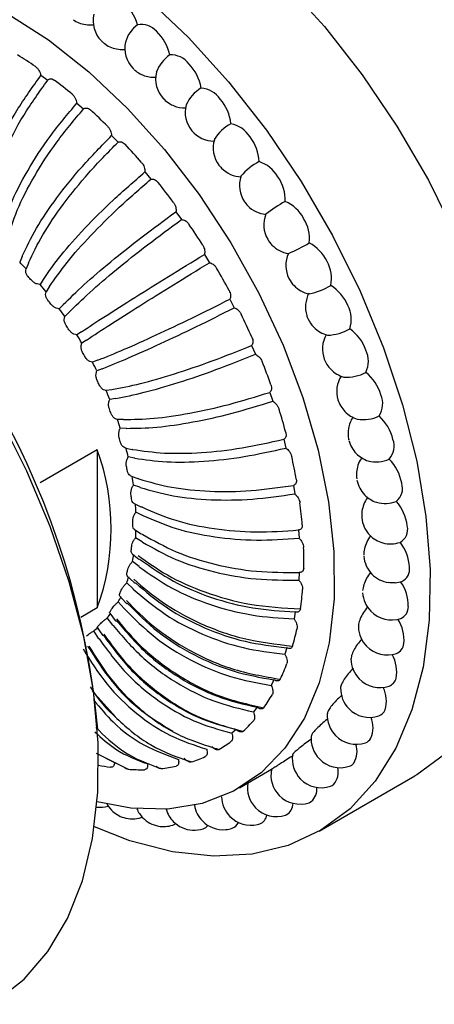
# Model space of a CAD drawing. Units: millimetres. Extents: x 33 to 1410, y 113 to 1483.
# Drawn here: x 1048 to 1070, y 1146 to 1197 of the extents above; entities that cross this region are included whole.
import ezdxf

# ---------------------------------------------------------------- set-up
doc = ezdxf.new("R2010")
doc.units = ezdxf.units.MM

msp = doc.modelspace()

# ---------------------------------------------------------------- linework, layer by layer
at = {"color": 7, "linetype": 'Continuous', "lineweight": 25}
for p, q in [((1049.243, 1194.089), (1049.594, 1193.838)), ((1055.575, 1192.878), (1055.603, 1192.855)), ((1051.097, 1192.649), (1051.44, 1192.351)), ((1052.896, 1190.975), (1053.225, 1190.636)), ((1054.612, 1189.093), (1054.922, 1188.719)), ((1056.217, 1187.034), (1056.504, 1186.63)), ((1048.267, 1184.725), (1048.142, 1184.428)), ((1048.271, 1184.735), (1048.267, 1184.725)), ((1057.687, 1184.83), (1057.947, 1184.402)), ((1048.596, 1184.387), (1048.472, 1184.089)), ((1048.601, 1184.397), (1048.596, 1184.387)), ((1049.362, 1183.534), (1049.199, 1183.28)), ((1049.368, 1183.543), (1049.362, 1183.534)), ((1049.673, 1183.16), (1049.51, 1182.906)), ((1049.679, 1183.169), (1049.673, 1183.16)), ((1050.389, 1182.229), (1050.189, 1182.023)), ((1050.396, 1182.236), (1050.389, 1182.229)), ((1058.999, 1182.515), (1059.226, 1182.071)), ((1050.676, 1181.825), (1050.476, 1181.619)), ((1050.683, 1181.832), (1050.676, 1181.825)), ((1051.329, 1180.83), (1051.096, 1180.675)), ((1051.338, 1180.836), (1051.329, 1180.83)), ((1051.588, 1180.403), (1051.355, 1180.247)), ((1051.597, 1180.408), (1051.588, 1180.403)), ((1060.131, 1180.126), (1060.322, 1179.672)), ((1052.17, 1179.36), (1051.907, 1179.258)), ((1052.179, 1179.364), (1052.17, 1179.36)), ((1052.397, 1178.916), (1052.134, 1178.814)), ((1052.406, 1178.92), (1052.397, 1178.916)), ((1052.897, 1177.842), (1052.608, 1177.794)), ((1052.907, 1177.843), (1052.897, 1177.842)), ((1061.066, 1177.701), (1061.218, 1177.245)), ((1053.088, 1177.388), (1052.799, 1177.34)), ((1053.098, 1177.39), (1053.088, 1177.388)), ((1053.499, 1176.299), (1053.189, 1176.307)), ((1053.51, 1176.299), (1053.499, 1176.299)), ((1053.651, 1175.842), (1053.341, 1175.851)), ((1053.662, 1175.842), (1053.651, 1175.842)), ((1061.788, 1175.278), (1061.9, 1174.826)), ((1065.153, 1175.244), (1065.148, 1175.276)), ((1052.155, 1174.728), (1049.197, 1173.021)), ((1052.155, 1174.728), (1052.155, 1166.563)), ((1053.625, 1174.822), (1053.951, 1174.758)), ((1053.951, 1174.758), (1053.963, 1174.756)), ((1053.978, 1174.754), (1053.963, 1174.756)), ((1054.077, 1174.304), (1053.752, 1174.368)), ((1054.089, 1174.302), (1054.077, 1174.304)), ((1053.907, 1173.367), (1054.244, 1173.248)), ((1054.246, 1173.248), (1054.258, 1173.244)), ((1054.36, 1172.797), (1054.023, 1172.915)), ((1054.372, 1172.793), (1054.36, 1172.797)), ((1062.288, 1172.895), (1062.356, 1172.455)), ((1054.06, 1171.957), (1054.403, 1171.786)), ((1054.495, 1171.346), (1054.152, 1171.516)), ((1054.507, 1171.34), (1054.495, 1171.346)), ((1054.079, 1170.614), (1054.423, 1170.392)), ((1062.556, 1170.59), (1062.58, 1170.169)), ((1054.479, 1169.972), (1054.136, 1170.192)), ((1054.491, 1169.964), (1054.479, 1169.972)), ((1053.961, 1169.356), (1054.3, 1169.088)), ((1054.313, 1168.698), (1053.976, 1168.965)), ((1054.325, 1168.688), (1054.313, 1168.698)), ((1053.705, 1168.204), (1054.034, 1167.893)), ((1062.588, 1168.399), (1062.568, 1168.003)), ((1054, 1167.544), (1053.674, 1167.853)), ((1054.012, 1167.533), (1054, 1167.544)), ((1054.034, 1167.893), (1054.046, 1167.881)), ((1053.314, 1167.175), (1053.628, 1166.826)), ((1052.155, 1166.563), (1051.3, 1166.069)), ((1053.545, 1166.528), (1053.234, 1166.874)), ((1053.556, 1166.515), (1053.545, 1166.528)), ((1053.628, 1166.826), (1053.639, 1166.814)), ((1052.955, 1165.666), (1052.664, 1166.044)), ((1052.793, 1166.287), (1053.085, 1165.906)), ((1053.085, 1165.906), (1053.096, 1165.892)), ((1062.385, 1166.357), (1062.321, 1165.993)), ((1052.147, 1165.554), (1052.415, 1165.147)), ((1052.965, 1165.652), (1052.955, 1165.666)), ((1065.658, 1165.718), (1065.657, 1165.566)), ((1052.238, 1164.971), (1051.973, 1165.375)), ((1052.248, 1164.957), (1052.238, 1164.971)), ((1052.415, 1165.147), (1052.425, 1165.133)), ((1051.626, 1164.562), (1051.634, 1164.547)), ((1061.949, 1164.495), (1061.841, 1164.168)), ((1065.294, 1164.103), (1065.272, 1163.922)), ((1061.286, 1162.844), (1061.138, 1162.56)), ((1051.892, 1162.283), (1053.086, 1160.936)), ((1060.409, 1161.429), (1060.221, 1161.192)), ((1059.329, 1160.273), (1059.106, 1160.086)), ((1052.089, 1159.054), (1053.747, 1158.222)), ((1052.09, 1159.051), (1053.05, 1158.568)), ((1059.497, 1157.257), (1061.164, 1158.22)), ((1063.618, 1155.018), (1068.568, 1157.875)), ((1054.425, 1155.734), (1054.472, 1155.752)), ((1061.877, 1155.85), (1061.917, 1155.865))]:
    msp.add_line(p, q, dxfattribs=at)
at = {"color": 7, "linetype": 'Continuous', "lineweight": 25, "flags": 128}
for points in [[(1030.252, 1192.913), (1030.501, 1194.593), (1031.077, 1196.81), (1031.905, 1198.788), (1032.975, 1200.498), (1034.271, 1201.918), (1035.777, 1203.029), (1037.471, 1203.816), (1039.332, 1204.267), (1041.333, 1204.378), (1043.448, 1204.146), (1045.648, 1203.575), (1047.903, 1202.672), (1050.184, 1201.45), (1052.458, 1199.925), (1054.696, 1198.117), (1056.867, 1196.052)], [(1031.49, 1192.528), (1031.622, 1192.954), (1032.388, 1194.781), (1033.394, 1196.341), (1034.624, 1197.609), (1036.059, 1198.565), (1037.677, 1199.194), (1039.451, 1199.486), (1041.355, 1199.436), (1043.357, 1199.045), (1045.426, 1198.32), (1047.53, 1197.272), (1049.636, 1195.917), (1051.709, 1194.277), (1053.719, 1192.377)], [(1061.817, 1198.91), (1063.891, 1196.614), (1065.841, 1194.12), (1067.64, 1191.461), (1069.265, 1188.673), (1070.692, 1185.793), (1071.903, 1182.86), (1072.881, 1179.915), (1073.613, 1176.997), (1074.089, 1174.145), (1074.303, 1171.398), (1074.252, 1168.793), (1073.937, 1166.366), (1073.361, 1164.148), (1072.532, 1162.171), (1071.463, 1160.461), (1070.167, 1159.041), (1068.661, 1157.93), (1068.568, 1157.875)], [(1056.867, 1196.052), (1058.941, 1193.757), (1060.891, 1191.263), (1062.691, 1188.604), (1064.315, 1185.815), (1065.742, 1182.935), (1066.953, 1180.003), (1067.931, 1177.058), (1068.663, 1174.139), (1069.14, 1171.287), (1069.354, 1168.54), (1069.302, 1165.936), (1068.987, 1163.508), (1068.411, 1161.291), (1067.583, 1159.314), (1066.513, 1157.604), (1065.217, 1156.183), (1063.711, 1155.072), (1062.017, 1154.286), (1060.156, 1153.834), (1058.155, 1153.723), (1056.04, 1153.955), (1053.84, 1154.526), (1052.001, 1155.239)], [(1046.626, 1146.075), (1046.929, 1146.257), (1048.367, 1147.38), (1049.599, 1148.802), (1050.608, 1150.503), (1051.381, 1152.46), (1051.907, 1154.648), (1052.179, 1157.035), (1052.193, 1159.59), (1051.95, 1162.279), (1051.452, 1165.065), (1050.706, 1167.911), (1049.722, 1170.777), (1048.515, 1173.625), (1047.098, 1176.417), (1045.493, 1179.115), (1043.721, 1181.683), (1041.806, 1184.085), (1039.773, 1186.289), (1037.65, 1188.266), (1035.466, 1189.988), (1033.251, 1191.433), (1031.289, 1192.463)], [(1053.719, 1192.377), (1055.632, 1190.248), (1057.419, 1187.923), (1059.051, 1185.438), (1060.503, 1182.834), (1061.752, 1180.15), (1062.778, 1177.43), (1063.566, 1174.717), (1064.101, 1172.052), (1064.377, 1169.478), (1064.389, 1167.036), (1064.136, 1164.764), (1063.623, 1162.698), (1062.857, 1160.871), (1061.851, 1159.311), (1060.621, 1158.043), (1059.186, 1157.087), (1057.568, 1156.458), (1055.794, 1156.166), (1053.891, 1156.216), (1052.145, 1156.539)], [(1059.748, 1187.574), (1059.75, 1187.572), (1059.763, 1187.568)], [(1054.304, 1173.233), (1054.26, 1173.243), (1054.258, 1173.244)], [(1054.483, 1171.761), (1054.442, 1171.769), (1054.416, 1171.78)], [(1054.429, 1170.388), (1054.429, 1170.388), (1054.423, 1170.392)], [(1067.555, 1167.864), (1067.265, 1167.865), (1067.197, 1167.874)], [(1053.153, 1165.89), (1053.128, 1165.885), (1053.11, 1165.885), (1053.098, 1165.891), (1053.096, 1165.892)], [(1052.472, 1165.144), (1052.449, 1165.135), (1052.434, 1165.131), (1052.426, 1165.131), (1052.425, 1165.133)], [(1064.199, 1157.341), (1064.293, 1157.383), (1064.379, 1157.446)], [(1052.65, 1156.42), (1052.71, 1156.323), (1052.881, 1156.112)], [(1063.097, 1156.496), (1063.116, 1156.503), (1063.211, 1156.55)]]:
    msp.add_lwpolyline(points, dxfattribs=at)
at = {"color": 7, "linetype": 'Continuous', "lineweight": 25}
for centre, radius, start, end in [((1051.904, 1196.03), 2.424, 16.1171, 49.724), ((1053.437, 1196.92), 1.5, 167.4086, 224.2327), ((1055.223, 1195.35), 1.677, 126.1974, 164.0382), ((1054.434, 1195.713), 1.011, 40.11, 101.5086), ((1053.524, 1194.594), 2.442, 13.0015, 46.4339), ((1053.437, 1196.92), 1.5, 224.2327, 230.8489), ((1055.076, 1195.49), 1.5, 167.635, 224.2327), ((1036.576, 1176.324), 22.028, 55.7953, 58.6777), ((1056.918, 1193.633), 1.82, 123.8899, 160.3117), ((1055.963, 1193.974), 1.171, 37.4842, 92.899), ((1055.076, 1195.49), 1.5, 224.2327, 226.9786), ((1055.135, 1193.028), 2.416, 9.6708, 43.3519), ((1055.076, 1195.49), 1.5, 248.403, 273.5362), ((1056.666, 1193.907), 1.5, 166.9464, 223.3424), ((1034.299, 1173.144), 25.94, 50.3642, 52.9489), ((1058.602, 1191.688), 2.056, 121.8562, 154.9221), ((1057.405, 1192.089), 1.349, 35.0128, 85.2544), ((1056.666, 1193.907), 1.5, 248.2191, 271.6608), ((1058.193, 1192.187), 1.5, 165.6233, 219.8841), ((1056.725, 1191.342), 2.346, 6.0802, 40.4422), ((1031.859, 1170.324), 29.671, 45.4238, 47.7871), ((1060.174, 1189.579), 2.301, 119.0387, 149.0073), ((1058.751, 1190.083), 1.538, 32.593, 78.4919), ((1058.193, 1192.187), 1.5, 219.8841, 269.5952), ((1058.276, 1189.544), 2.237, 2.1756, 37.6752), ((1029.539, 1168.059), 32.913, 40.838, 43.0433), ((1059.643, 1190.345), 1.5, 163.7906, 216.8657), ((1010.789, 1156.604), 41.553, 5.0947, 53.41), ((1059.643, 1190.345), 1.5, 216.5541, 224.2327), ((1062.064, 1186.759), 3.263, 118.4072, 139.5992), ((1059.992, 1187.979), 1.73, 30.1636, 72.5026), ((1059.643, 1190.345), 1.5, 224.2327, 268.343), ((1061.002, 1188.398), 1.5, 161.503, 214.6791), ((1059.772, 1187.646), 2.095, 357.8917, 35.0257), ((1027.642, 1166.476), 35.385, 36.4917, 38.5931), ((1061.002, 1188.398), 1.5, 213.3074, 224.2327), ((1061.002, 1188.398), 1.5, 224.2327, 264.6299), ((1065.781, 1180.514), 8.069, 119.0348, 127.5896), ((1061.122, 1185.804), 1.915, 27.6877, 67.1734), ((1062.257, 1186.365), 1.5, 158.7745, 210.1023), ((1026.443, 1165.615), 36.861, 32.285, 34.3299), ((1061.192, 1185.66), 1.927, 353.1507, 32.4718), ((1062.257, 1186.365), 1.5, 210.1023, 224.2327), ((1062.257, 1186.365), 1.5, 224.2327, 261.415), ((1058.429, 1193.254), 9.115, 293.2942, 300.8662), ((1062.14, 1183.583), 2.084, 25.1393, 62.3993), ((1063.398, 1184.265), 1.5, 155.5905, 206.8985), ((1034.715, 1171.026), 18.971, 43.5195, 44.9459), ((1062.517, 1183.598), 1.742, 347.861, 29.9918), ((1026.152, 1165.431), 37.205, 28.1267, 30.159), ((1033.857, 1170.286), 19.904, 41.5719, 42.3094), ((1033.418, 1169.856), 20.718, 39.0425, 40.3875), ((1063.398, 1184.265), 1.5, 206.8985, 224.2327), ((1063.398, 1184.265), 1.5, 224.2327, 258.6572), ((1062.453, 1186.106), 3.374, 281.0996, 301.5889), ((1063.043, 1181.339), 2.229, 22.4968, 58.0879), ((1064.412, 1182.117), 1.5, 151.9119, 197.1046), ((1032.71, 1169.329), 21.399, 37.191, 37.8938), ((1063.727, 1181.475), 1.551, 341.9184, 27.5604), ((1032.463, 1169.117), 21.926, 34.7629, 36.058), ((1026.885, 1165.798), 36.386, 23.9288, 25.9915), ((1064.412, 1182.117), 1.5, 197.1046, 203.6558), ((1064.412, 1182.117), 1.5, 203.6558, 224.2327), ((1031.985, 1168.808), 22.292, 32.9655, 33.6494), ((1032, 1168.808), 22.483, 30.5851, 31.8587), ((1064.412, 1182.117), 1.5, 224.2327, 256.3406), ((1065.292, 1179.941), 1.5, 150.5443, 200.3326), ((1063.996, 1182.997), 2.339, 271.5334, 301.0287), ((1063.831, 1179.096), 2.34, 19.7382, 54.1605), ((1031.809, 1168.697), 22.5, 28.803, 29.4827), ((1064.801, 1179.308), 1.361, 335.2102, 25.1414), ((1032.129, 1168.875), 22.338, 26.4197, 27.6988), ((1028.645, 1166.532), 34.478, 19.6007, 21.7388), ((1065.292, 1179.941), 1.5, 200.3326, 224.2327), ((1065.292, 1179.941), 1.5, 224.2327, 254.4769), ((1065.054, 1180.567), 2.077, 265.4863, 298.2581), ((1064.504, 1176.874), 2.413, 16.8387, 50.5511), ((1032.252, 1168.918), 22.004, 24.6152, 25.3051), ((1066.028, 1177.758), 1.5, 148.4624, 196.8842), ((1032.887, 1169.223), 21.503, 22.1782, 23.4902), ((1066.028, 1177.758), 1.5, 196.8842, 224.2327), ((1065.722, 1177.117), 1.182, 327.6265, 22.676), ((1033.317, 1169.362), 20.851, 20.3122, 21.0273), ((1031.321, 1167.419), 31.659, 15.0436, 17.3068), ((1066.028, 1177.758), 1.5, 224.2327, 253.1175), ((1034.241, 1169.73), 20.057, 17.7673, 19.1416), ((1066.613, 1175.588), 1.5, 146.578, 170.2644), ((1065.911, 1178.127), 1.832, 259.9855, 296.2485), ((1065.062, 1174.692), 2.442, 13.769, 47.2048), ((1066.613, 1175.588), 1.5, 170.2644, 193.2613), ((1034.935, 1169.899), 19.145, 15.7968, 16.5537), ((1066.613, 1175.588), 1.5, 194.2853, 224.2327), ((1066.475, 1174.923), 1.02, 319.0818, 20.0647), ((1040.84, 1170.646), 12.029, 340.1594, 19.8406), ((1036.091, 1170.263), 18.131, 13.0829, 14.553), ((1034.7, 1168.246), 28.179, 10.1443, 12.5903), ((1066.613, 1175.588), 1.5, 224.2327, 252.3811), ((1066.562, 1175.795), 1.685, 256.1496, 293.9541), ((1065.503, 1172.567), 2.426, 10.4938, 44.0762), ((1036.978, 1170.399), 17.041, 10.9583, 11.7763), ((1038.284, 1170.702), 15.894, 8.0041, 9.6091), ((1067.043, 1173.452), 1.5, 190.9919, 224.2327), ((1067.048, 1172.749), 0.88, 309.5506, 17.1443), ((1039.274, 1170.752), 14.717, 5.6666, 6.5686), ((1067.043, 1173.452), 1.5, 224.2327, 252.5328), ((1067.022, 1173.642), 1.678, 255.1489, 290.4453), ((1065.826, 1170.514), 2.367, 6.9703, 41.128), ((1040.633, 1170.953), 13.531, 2.3868, 4.1736), ((1038.496, 1168.831), 24.337, 4.7691, 7.4661), ((1041.628, 1170.887), 12.359, 359.7659, 0.7793), ((1067.312, 1171.368), 1.5, 185.801, 224.2327), ((1042.942, 1170.964), 11.221, 356.059, 358.0833), ((1067.431, 1170.62), 0.766, 299.1132, 13.6697), ((1054.52, 1170.517), 0.157, 237.5608, 266.956), ((1067.312, 1171.368), 1.5, 224.2327, 254.275), ((1043.846, 1170.774), 10.136, 353.0724, 354.229), ((1042.388, 1169.053), 20.438, 358.7576, 1.7876), ((1067.31, 1171.439), 1.567, 255.0678, 288.3679), ((1066.025, 1168.546), 2.267, 3.1467, 38.3291), ((1045.029, 1170.733), 9.12, 348.8231, 351.1474), ((1054.387, 1169.177), 0.124, 232.8377, 271.101), ((1067.42, 1169.357), 1.5, 184.7661, 224.2327), ((1045.766, 1170.437), 8.186, 345.3818, 346.7155), ((1067.605, 1168.564), 0.692, 294.2215, 8.829), ((1046.753, 1170.307), 7.343, 340.4737, 343.1593), ((1067.42, 1169.357), 1.5, 224.2327, 261.477), ((1067.42, 1169.357), 1.5, 275.1769, 288.2188), ((1047.273, 1169.946), 6.599, 336.4989, 338.0386), ((1054.107, 1167.954), 0.0953, 229.8885, 277.2643), ((1046.056, 1168.867), 16.763, 351.9217, 355.3798), ((1066.098, 1166.675), 2.131, 358.9607, 35.6535), ((1048.029, 1169.777), 5.96, 330.8493, 333.9358), ((1067.364, 1167.438), 1.5, 183.6524, 224.2327), ((1048.313, 1169.407), 5.426, 326.3096, 328.0638), ((1053.684, 1166.864), 0.0672, 227.9755, 288.1927), ((1067.565, 1166.622), 0.665, 293.7665, 1.2468), ((1048.837, 1169.263), 5, 319.9311, 323.401), ((1067.364, 1167.438), 1.5, 224.2327, 288.2188), ((1066.038, 1164.912), 1.969, 354.3375, 33.0785), ((1049.226, 1168.895), 4.464, 307.9686, 311.7108), ((1048.902, 1168.95), 4.679, 314.8969, 316.8332), ((1049.231, 1168.309), 13.538, 344.0548, 348.0425), ((1067.145, 1165.628), 1.5, 182.3555, 224.2327), ((1067.145, 1165.628), 1.5, 224.2327, 288.2188), ((1067.388, 1164.772), 0.612, 291.6767, 354.9244), ((1066.765, 1163.945), 1.5, 180.8632, 224.2327), ((1065.851, 1163.269), 1.776, 349.1287, 29.7173), ((1051.722, 1167.497), 10.916, 334.9671, 339.5703), ((1066.765, 1163.945), 1.5, 224.2327, 288.2188), ((1067.038, 1163.055), 0.57, 290.106, 347.7358), ((1066.228, 1162.403), 1.5, 179.1945, 224.2327), ((1065.519, 1161.753), 1.574, 343.2669, 26.4344), ((1053.442, 1166.607), 8.977, 324.5645, 329.8089), ((1066.228, 1162.403), 1.5, 224.2327, 288.2188), ((1065.539, 1161.018), 1.5, 176.6698, 224.2327), ((1065.04, 1160.375), 1.368, 336.5999, 22.7724), ((1066.517, 1161.491), 0.543, 289.3425, 339.4358), ((1054.416, 1165.849), 7.742, 312.9709, 318.7592), ((1064.704, 1159.802), 1.5, 174.0412, 224.2327), ((1065.539, 1161.018), 1.5, 224.2327, 288.2188), ((1065.842, 1160.084), 0.519, 288.6017, 330.8673), ((1054.771, 1165.442), 7.201, 300.6288, 306.7037), ((1064.408, 1159.146), 1.17, 328.9853, 18.5419), ((1054.717, 1165.571), 7.34, 288.2463, 294.2439), ((1063.73, 1158.766), 1.5, 171.2852, 224.2327), ((1054.646, 1169.924), 11.739, 258.0658, 261.153), ((1054.512, 1166.368), 8.165, 276.5483, 282.135), ((1064.704, 1159.802), 1.5, 224.2327, 288.2188), ((1063.619, 1158.077), 0.987, 320.2945, 13.4631), ((1065.015, 1158.855), 0.504, 288.2698, 321.7155), ((1054.421, 1167.888), 9.689, 266.0124, 270.9966), ((1062.628, 1157.921), 1.5, 168.3748, 224.2327), ((1061.408, 1157.275), 1.5, 171.1657, 224.2327), ((1063.73, 1158.766), 1.5, 224.2327, 288.2188), ((1062.673, 1157.182), 0.829, 310.458, 7.1455), ((1060.08, 1156.832), 1.5, 181.065, 224.2327), ((1062.628, 1157.921), 1.5, 224.2327, 288.2188), ((1052.294, 1157.76), 1.5, 263.4137, 286.2098), ((1058.657, 1156.598), 1.5, 189.069, 224.2327), ((1061.408, 1157.275), 1.5, 224.2327, 288.2188), ((1061.572, 1156.475), 0.701, 299.5473, 359.1067), ((1053.956, 1157.158), 1.5, 224.2327, 253.1089), ((1053.956, 1157.158), 1.5, 253.1089, 288.2188), ((1055.581, 1156.762), 1.5, 202.5892, 224.2327), ((1057.153, 1156.575), 1.5, 195.9945, 224.2327), ((1060.08, 1156.832), 1.5, 224.2327, 283.8169), ((1060.339, 1155.957), 0.589, 290.9032, 350.1239), ((1055.581, 1156.762), 1.5, 224.2327, 259.6512), ((1055.581, 1156.762), 1.5, 259.6512, 288.2188), ((1055.895, 1155.809), 0.497, 288.1516, 307.7654), ((1057.153, 1156.575), 1.5, 224.2327, 266.9507), ((1058.657, 1156.598), 1.5, 224.2327, 275.0277), ((1057.463, 1155.63), 0.506, 288.308, 322.7703), ((1058.942, 1155.689), 0.547, 289.6354, 336.789), ((1060.08, 1156.832), 1.5, 283.8169, 288.2188), ((1057.153, 1156.575), 1.5, 266.9507, 288.2188), ((1058.657, 1156.598), 1.5, 275.0277, 288.2188)]:
    msp.add_arc(centre, radius, start, end, dxfattribs=at)
for points, knots in [([(1050.901, 1196.959), (1050.997, 1196.902), (1051.19, 1196.788), (1051.553, 1196.707), (1051.825, 1196.681), (1051.951, 1196.707), (1051.964, 1196.71)], [0, 0, 0, 0, 0.32075, 0.641712, 0.962333, 1, 1, 1, 1]), ([(1052.505, 1195.745), (1052.6, 1195.68), (1052.789, 1195.549), (1053.149, 1195.443), (1053.431, 1195.405), (1053.567, 1195.431), (1053.592, 1195.436)], [0, 0, 0, 0, 0.310087, 0.620379, 0.930341, 1, 1, 1, 1]), ([(1048.959, 1194.542), (1048.992, 1194.516), (1049.058, 1194.463), (1049.14, 1194.347), (1049.205, 1194.22), (1049.23, 1194.134), (1049.243, 1194.089)], [0, 0, 0, 0, 0.249104, 0.498823, 0.741312, 1, 1, 1, 1]), ([(1049.594, 1193.838), (1049.614, 1193.858), (1049.653, 1193.898), (1049.734, 1193.921), (1049.828, 1193.911), (1049.895, 1193.868), (1049.929, 1193.847)], [0, 0, 0, 0, 0.256495, 0.500173, 0.749602, 1, 1, 1, 1]), ([(1054.077, 1194.373), (1054.167, 1194.296), (1054.3, 1194.184), (1054.472, 1194.125), (1054.526, 1194.106)], [0, 0, 0, 0, 0.684643, 1, 1, 1, 1]), ([(1050.847, 1193.121), (1050.878, 1193.091), (1050.942, 1193.03), (1051.016, 1192.907), (1051.071, 1192.777), (1051.088, 1192.693), (1051.097, 1192.649)], [0, 0, 0, 0, 0.249104, 0.498823, 0.741312, 1, 1, 1, 1]), ([(1051.44, 1192.351), (1051.463, 1192.367), (1051.509, 1192.397), (1051.597, 1192.404), (1051.695, 1192.377), (1051.761, 1192.326), (1051.794, 1192.3)], [0, 0, 0, 0, 0.256495, 0.500173, 0.749602, 1, 1, 1, 1]), ([(1055.603, 1192.855), (1055.691, 1192.771), (1055.839, 1192.632), (1056.033, 1192.555), (1056.112, 1192.525)], [0, 0, 0, 0, 0.597428, 1, 1, 1, 1]), ([(1052.683, 1191.459), (1052.714, 1191.425), (1052.774, 1191.357), (1052.839, 1191.229), (1052.882, 1191.099), (1052.891, 1191.017), (1052.896, 1190.975)], [0, 0, 0, 0, 0.249104, 0.498823, 0.741312, 1, 1, 1, 1]), ([(1053.225, 1190.636), (1053.252, 1190.647), (1053.303, 1190.666), (1053.396, 1190.656), (1053.497, 1190.614), (1053.561, 1190.554), (1053.593, 1190.524)], [0, 0, 0, 0, 0.256495, 0.500173, 0.749602, 1, 1, 1, 1]), ([(1054.44, 1189.582), (1054.468, 1189.545), (1054.525, 1189.47), (1054.579, 1189.34), (1054.611, 1189.211), (1054.611, 1189.133), (1054.612, 1189.093)], [0, 0, 0, 0, 0.249104, 0.498823, 0.741312, 1, 1, 1, 1]), ([(1054.922, 1188.719), (1054.951, 1188.724), (1055.008, 1188.733), (1055.105, 1188.707), (1055.207, 1188.649), (1055.268, 1188.582), (1055.299, 1188.548)], [0, 0, 0, 0, 0.256495, 0.500173, 0.749602, 1, 1, 1, 1]), ([(1056.089, 1187.519), (1056.115, 1187.48), (1056.167, 1187.4), (1056.21, 1187.27), (1056.23, 1187.144), (1056.221, 1187.071), (1056.217, 1187.034)], [0, 0, 0, 0, 0.249104, 0.498823, 0.741312, 1, 1, 1, 1]), ([(1056.504, 1186.63), (1056.535, 1186.629), (1056.596, 1186.628), (1056.696, 1186.586), (1056.797, 1186.514), (1056.854, 1186.44), (1056.883, 1186.403)], [0, 0, 0, 0, 0.256495, 0.500173, 0.749602, 1, 1, 1, 1]), ([(1057.605, 1185.304), (1057.628, 1185.262), (1057.674, 1185.179), (1057.705, 1185.05), (1057.712, 1184.929), (1057.696, 1184.864), (1057.687, 1184.83)], [0, 0, 0, 0, 0.249104, 0.498823, 0.741312, 1, 1, 1, 1]), ([(1057.947, 1184.402), (1057.979, 1184.396), (1058.043, 1184.384), (1058.144, 1184.326), (1058.242, 1184.241), (1058.295, 1184.163), (1058.321, 1184.123)], [0, 0, 0, 0, 0.256495, 0.500173, 0.749602, 1, 1, 1, 1]), ([(1048.576, 1183.685), (1048.544, 1183.727), (1048.48, 1183.81), (1048.439, 1183.956), (1048.461, 1184.043), (1048.472, 1184.089)], [0, 0, 0, 0, 0.322345, 0.644704, 1, 1, 1, 1]), ([(1049.199, 1183.28), (1049.146, 1183.286), (1049.04, 1183.297), (1048.876, 1183.372), (1048.792, 1183.452), (1048.748, 1183.494)], [0, 0, 0, 0, 0.322019, 0.644038, 1, 1, 1, 1]), ([(1049.597, 1182.472), (1049.567, 1182.518), (1049.507, 1182.609), (1049.472, 1182.765), (1049.497, 1182.858), (1049.51, 1182.906)], [0, 0, 0, 0, 0.322345, 0.644704, 1, 1, 1, 1]), ([(1058.964, 1182.971), (1058.983, 1182.928), (1059.022, 1182.842), (1059.042, 1182.716), (1059.036, 1182.603), (1059.011, 1182.545), (1058.999, 1182.515)], [0, 0, 0, 0, 0.249104, 0.498823, 0.741312, 1, 1, 1, 1]), ([(1050.189, 1182.023), (1050.137, 1182.03), (1050.034, 1182.046), (1049.878, 1182.13), (1049.798, 1182.218), (1049.757, 1182.264)], [0, 0, 0, 0, 0.322019, 0.644038, 1, 1, 1, 1]), ([(1059.226, 1182.071), (1059.259, 1182.059), (1059.325, 1182.036), (1059.425, 1181.965), (1059.52, 1181.868), (1059.567, 1181.785), (1059.59, 1181.744)], [0, 0, 0, 0, 0.2564947, 0.5001734, 0.7496018, 1, 1, 1, 1]), ([(1050.541, 1181.16), (1050.514, 1181.209), (1050.46, 1181.306), (1050.433, 1181.472), (1050.461, 1181.568), (1050.476, 1181.619)], [0, 0, 0, 0, 0.3223453, 0.6447039, 1, 1, 1, 1]), ([(1051.096, 1180.675), (1051.046, 1180.684), (1050.947, 1180.703), (1050.799, 1180.795), (1050.726, 1180.889), (1050.687, 1180.938)], [0, 0, 0, 0, 0.322019, 0.644038, 1, 1, 1, 1]), ([(1051.395, 1179.77), (1051.371, 1179.821), (1051.324, 1179.923), (1051.306, 1180.096), (1051.338, 1180.195), (1051.355, 1180.247)], [0, 0, 0, 0, 0.322345, 0.644704, 1, 1, 1, 1]), ([(1060.143, 1180.556), (1060.159, 1180.513), (1060.191, 1180.426), (1060.198, 1180.306), (1060.18, 1180.201), (1060.147, 1180.152), (1060.131, 1180.126)], [0, 0, 0, 0, 0.249104, 0.498823, 0.741312, 1, 1, 1, 1]), ([(1060.322, 1179.672), (1060.356, 1179.655), (1060.423, 1179.622), (1060.521, 1179.538), (1060.61, 1179.43), (1060.651, 1179.345), (1060.671, 1179.302)], [0, 0, 0, 0, 0.256495, 0.500173, 0.749602, 1, 1, 1, 1]), ([(1051.907, 1179.258), (1051.859, 1179.268), (1051.764, 1179.289), (1051.625, 1179.387), (1051.56, 1179.486), (1051.525, 1179.537)], [0, 0, 0, 0, 0.322019, 0.644038, 1, 1, 1, 1]), ([(1052.145, 1178.324), (1052.125, 1178.376), (1052.085, 1178.482), (1052.078, 1178.659), (1052.114, 1178.76), (1052.134, 1178.814)], [0, 0, 0, 0, 0.322345, 0.644704, 1, 1, 1, 1]), ([(1052.608, 1177.794), (1052.563, 1177.805), (1052.472, 1177.828), (1052.345, 1177.929), (1052.287, 1178.031), (1052.257, 1178.084)], [0, 0, 0, 0, 0.322019, 0.644038, 1, 1, 1, 1]), ([(1061.125, 1178.098), (1061.137, 1178.055), (1061.162, 1177.969), (1061.156, 1177.856), (1061.125, 1177.762), (1061.086, 1177.722), (1061.066, 1177.701)], [0, 0, 0, 0, 0.249104, 0.498823, 0.741312, 1, 1, 1, 1]), ([(1052.779, 1176.844), (1052.763, 1176.897), (1052.731, 1177.004), (1052.736, 1177.183), (1052.777, 1177.286), (1052.799, 1177.34)], [0, 0, 0, 0, 0.322345, 0.644704, 1, 1, 1, 1]), ([(1061.218, 1177.245), (1061.252, 1177.223), (1061.319, 1177.18), (1061.413, 1177.083), (1061.496, 1176.968), (1061.529, 1176.881), (1061.546, 1176.838)], [0, 0, 0, 0, 0.256495, 0.500173, 0.749602, 1, 1, 1, 1]), ([(1053.189, 1176.307), (1053.146, 1176.318), (1053.061, 1176.341), (1052.945, 1176.444), (1052.896, 1176.547), (1052.871, 1176.6)], [0, 0, 0, 0, 0.322019, 0.6440377, 1, 1, 1, 1]), ([(1053.287, 1175.354), (1053.275, 1175.407), (1053.253, 1175.514), (1053.27, 1175.693), (1053.317, 1175.796), (1053.341, 1175.851)], [0, 0, 0, 0, 0.322345, 0.644704, 1, 1, 1, 1]), ([(1061.894, 1175.637), (1061.903, 1175.594), (1061.919, 1175.51), (1061.9, 1175.406), (1061.858, 1175.324), (1061.812, 1175.294), (1061.788, 1175.278)], [0, 0, 0, 0, 0.249104, 0.498823, 0.741312, 1, 1, 1, 1]), ([(1053.641, 1174.819), (1053.6, 1174.831), (1053.52, 1174.853), (1053.417, 1174.955), (1053.378, 1175.057), (1053.357, 1175.111)], [0, 0, 0, 0, 0.322019, 0.644038, 1, 1, 1, 1]), ([(1061.9, 1174.826), (1061.933, 1174.8), (1061.999, 1174.748), (1062.088, 1174.641), (1062.162, 1174.519), (1062.188, 1174.432), (1062.201, 1174.389)], [0, 0, 0, 0, 0.256495, 0.500173, 0.749602, 1, 1, 1, 1]), ([(1053.661, 1173.876), (1053.654, 1173.929), (1053.641, 1174.034), (1053.671, 1174.212), (1053.724, 1174.314), (1053.752, 1174.368)], [0, 0, 0, 0, 0.322345, 0.644704, 1, 1, 1, 1]), ([(1065.842, 1174.335), (1065.822, 1174.312), (1065.727, 1174.203), (1065.617, 1173.936), (1065.531, 1173.571), (1065.55, 1173.341), (1065.56, 1173.226)], [0, 0, 0, 0, 0.0822864, 0.3881098, 0.6941075, 1, 1, 1, 1]), ([(1053.909, 1173.373), (1053.888, 1173.38), (1053.83, 1173.398), (1053.754, 1173.487), (1053.724, 1173.586), (1053.709, 1173.638)], [0, 0, 0, 0, 0.214064, 0.587358, 1, 1, 1, 1]), ([(1062.438, 1173.209), (1062.442, 1173.169), (1062.451, 1173.087), (1062.42, 1172.994), (1062.366, 1172.926), (1062.314, 1172.906), (1062.288, 1172.895)], [0, 0, 0, 0, 0.249104, 0.498823, 0.741312, 1, 1, 1, 1]), ([(1053.895, 1172.436), (1053.893, 1172.487), (1053.89, 1172.589), (1053.933, 1172.762), (1053.992, 1172.863), (1054.023, 1172.915)], [0, 0, 0, 0, 0.322345, 0.644704, 1, 1, 1, 1]), ([(1054.062, 1171.963), (1054.051, 1171.967), (1054.007, 1171.981), (1053.949, 1172.061), (1053.93, 1172.156), (1053.92, 1172.206)], [0, 0, 0, 0, 0.136111, 0.5464298, 1, 1, 1, 1]), ([(1062.356, 1172.455), (1062.389, 1172.424), (1062.452, 1172.364), (1062.535, 1172.249), (1062.6, 1172.122), (1062.618, 1172.036), (1062.627, 1171.994)], [0, 0, 0, 0, 0.256495, 0.500173, 0.749602, 1, 1, 1, 1]), ([(1066.143, 1172.286), (1066.13, 1172.272), (1066.04, 1172.172), (1065.923, 1171.919), (1065.814, 1171.562), (1065.817, 1171.338), (1065.819, 1171.226)], [0, 0, 0, 0, 0.053404, 0.368853, 0.684481, 1, 1, 1, 1]), ([(1053.985, 1171.055), (1053.989, 1171.103), (1053.995, 1171.2), (1054.053, 1171.367), (1054.118, 1171.465), (1054.152, 1171.516)], [0, 0, 0, 0, 0.322345, 0.644704, 1, 1, 1, 1]), ([(1054.081, 1170.617), (1054.076, 1170.618), (1054.042, 1170.63), (1054.001, 1170.7), (1053.991, 1170.789), (1053.987, 1170.836)], [0, 0, 0, 0, 0.063523, 0.508319, 1, 1, 1, 1]), ([(1062.749, 1170.855), (1062.749, 1170.816), (1062.748, 1170.739), (1062.706, 1170.658), (1062.641, 1170.604), (1062.585, 1170.595), (1062.556, 1170.59)], [0, 0, 0, 0, 0.249104, 0.498823, 0.741312, 1, 1, 1, 1]), ([(1053.931, 1169.754), (1053.939, 1169.8), (1053.956, 1169.891), (1054.027, 1170.049), (1054.099, 1170.143), (1054.136, 1170.192)], [0, 0, 0, 0, 0.322345, 0.644704, 1, 1, 1, 1]), ([(1062.58, 1170.169), (1062.611, 1170.134), (1062.672, 1170.067), (1062.746, 1169.945), (1062.801, 1169.815), (1062.811, 1169.732), (1062.815, 1169.691)], [0, 0, 0, 0, 0.256495, 0.500173, 0.749602, 1, 1, 1, 1]), ([(1066.28, 1170.293), (1066.277, 1170.289), (1066.195, 1170.201), (1066.074, 1169.965), (1065.943, 1169.62), (1065.929, 1169.405), (1065.922, 1169.297)], [0, 0, 0, 0, 0.0136954, 0.3423765, 0.6712448, 1, 1, 1, 1]), ([(1053.961, 1169.356), (1053.943, 1169.377), (1053.904, 1169.421), (1053.907, 1169.506), (1053.909, 1169.551)], [0, 0, 0, 0, 0.474466, 1, 1, 1, 1]), ([(1053.733, 1168.556), (1053.746, 1168.597), (1053.772, 1168.681), (1053.858, 1168.828), (1053.935, 1168.918), (1053.976, 1168.965)], [0, 0, 0, 0, 0.322345, 0.644704, 1, 1, 1, 1]), ([(1054.269, 1169.266), (1054.756, 1168.919), (1055.785, 1168.187), (1057.749, 1167.319), (1060.095, 1166.654), (1061.776, 1166.56), (1062.653, 1166.511)], [0, 0, 0, 0, 0.21413, 0.452196, 0.714164, 1, 1, 1, 1]), ([(1062.821, 1168.61), (1062.816, 1168.574), (1062.808, 1168.503), (1062.754, 1168.435), (1062.68, 1168.397), (1062.62, 1168.398), (1062.588, 1168.399)], [0, 0, 0, 0, 0.249104, 0.498823, 0.741312, 1, 1, 1, 1]), ([(1053.707, 1168.206), (1053.695, 1168.221), (1053.666, 1168.257), (1053.679, 1168.33), (1053.687, 1168.371)], [0, 0, 0, 0, 0.445718, 1, 1, 1, 1]), ([(1054.036, 1168.04), (1054.509, 1167.636), (1055.508, 1166.782), (1057.426, 1165.731), (1059.726, 1164.881), (1061.383, 1164.69), (1062.248, 1164.59)], [0, 0, 0, 0, 0.21413, 0.452196, 0.714164, 1, 1, 1, 1]), ([(1062.568, 1168.003), (1062.597, 1167.965), (1062.654, 1167.892), (1062.719, 1167.765), (1062.763, 1167.634), (1062.764, 1167.556), (1062.765, 1167.516)], [0, 0, 0, 0, 0.256495, 0.500173, 0.749602, 1, 1, 1, 1]), ([(1066.279, 1168.401), (1066.207, 1168.301), (1066.063, 1168.102), (1065.915, 1167.761), (1065.884, 1167.557), (1065.868, 1167.455)], [0, 0, 0, 0, 0.331816, 0.665966, 1, 1, 1, 1]), ([(1053.393, 1167.478), (1053.411, 1167.515), (1053.447, 1167.589), (1053.546, 1167.725), (1053.63, 1167.809), (1053.674, 1167.853)], [0, 0, 0, 0, 0.322345, 0.644704, 1, 1, 1, 1]), ([(1053.318, 1167.178), (1053.309, 1167.189), (1053.29, 1167.216), (1053.312, 1167.278), (1053.325, 1167.314)], [0, 0, 0, 0, 0.422789, 1, 1, 1, 1]), ([(1053.658, 1166.944), (1054.109, 1166.488), (1055.064, 1165.527), (1056.914, 1164.314), (1059.146, 1163.3), (1060.767, 1163.023), (1061.612, 1162.878)], [0, 0, 0, 0, 0.21413, 0.452196, 0.714164, 1, 1, 1, 1]), ([(1052.918, 1166.537), (1052.941, 1166.569), (1052.986, 1166.633), (1053.098, 1166.755), (1053.187, 1166.833), (1053.234, 1166.874)], [0, 0, 0, 0, 0.322345, 0.644704, 1, 1, 1, 1]), ([(1062.653, 1166.511), (1062.644, 1166.478), (1062.627, 1166.413), (1062.563, 1166.36), (1062.482, 1166.338), (1062.418, 1166.35), (1062.385, 1166.357)], [0, 0, 0, 0, 0.249104, 0.498823, 0.741312, 1, 1, 1, 1]), ([(1066.126, 1166.612), (1066.051, 1166.519), (1065.899, 1166.328), (1065.73, 1166.006), (1065.682, 1165.814), (1065.658, 1165.718)], [0, 0, 0, 0, 0.326297, 0.663206, 1, 1, 1, 1]), ([(1052.315, 1165.748), (1052.342, 1165.775), (1052.395, 1165.829), (1052.519, 1165.935), (1052.614, 1166.007), (1052.664, 1166.044)], [0, 0, 0, 0, 0.322345, 0.644704, 1, 1, 1, 1]), ([(1052.797, 1166.29), (1052.792, 1166.298), (1052.78, 1166.316), (1052.81, 1166.367), (1052.828, 1166.397)], [0, 0, 0, 0, 0.406382, 1, 1, 1, 1]), ([(1053.139, 1165.993), (1053.563, 1165.494), (1054.458, 1164.441), (1056.22, 1163.089), (1058.362, 1161.936), (1059.935, 1161.585), (1060.756, 1161.402)], [0, 0, 0, 0, 0.21413, 0.452196, 0.714164, 1, 1, 1, 1]), ([(1062.321, 1165.993), (1062.347, 1165.952), (1062.399, 1165.873), (1062.454, 1165.744), (1062.486, 1165.614), (1062.479, 1165.541), (1062.475, 1165.504)], [0, 0, 0, 0, 0.256495, 0.500173, 0.749602, 1, 1, 1, 1]), ([(1052.152, 1165.558), (1052.15, 1165.561), (1052.145, 1165.571), (1052.182, 1165.611), (1052.205, 1165.635)], [0, 0, 0, 0, 0.39697, 1, 1, 1, 1]), ([(1051.594, 1165.124), (1051.624, 1165.145), (1051.685, 1165.187), (1051.82, 1165.278), (1051.92, 1165.342), (1051.973, 1165.375)], [0, 0, 0, 0, 0.322345, 0.644704, 1, 1, 1, 1]), ([(1052.489, 1165.203), (1052.879, 1164.669), (1053.702, 1163.541), (1055.354, 1162.076), (1057.386, 1160.809), (1058.902, 1160.399), (1059.693, 1160.185)], [0, 0, 0, 0, 0.21413, 0.452196, 0.714164, 1, 1, 1, 1]), ([(1065.818, 1164.94), (1065.74, 1164.852), (1065.58, 1164.672), (1065.391, 1164.369), (1065.326, 1164.192), (1065.294, 1164.103)], [0, 0, 0, 0, 0.321435, 0.660776, 1, 1, 1, 1]), ([(1051.672, 1164.573), (1052.066, 1163.951), (1052.854, 1162.706), (1054.372, 1161.2), (1055.513, 1160.519), (1056.059, 1160.192)], [0, 0, 0, 0, 0.342395, 0.68479, 1, 1, 1, 1]), ([(1051.718, 1164.586), (1052.068, 1164.025), (1052.806, 1162.841), (1054.332, 1161.291), (1056.236, 1159.939), (1057.684, 1159.483), (1058.439, 1159.245)], [0, 0, 0, 0, 0.21413, 0.452196, 0.714164, 1, 1, 1, 1]), ([(1062.248, 1164.59), (1062.235, 1164.562), (1062.21, 1164.504), (1062.137, 1164.466), (1062.049, 1164.46), (1061.983, 1164.484), (1061.949, 1164.495)], [0, 0, 0, 0, 0.249104, 0.498823, 0.741312, 1, 1, 1, 1]), ([(1061.841, 1164.168), (1061.865, 1164.126), (1061.911, 1164.043), (1061.955, 1163.913), (1061.975, 1163.787), (1061.959, 1163.72), (1061.951, 1163.687)], [0, 0, 0, 0, 0.256495, 0.500173, 0.749602, 1, 1, 1, 1]), ([(1065.386, 1163.427), (1065.383, 1163.424), (1065.288, 1163.345), (1065.116, 1163.149), (1064.899, 1162.868), (1064.819, 1162.705), (1064.778, 1162.623)], [0, 0, 0, 0, 0.012132, 0.341334, 0.670723, 1, 1, 1, 1]), ([(1061.612, 1162.878), (1061.596, 1162.854), (1061.563, 1162.805), (1061.482, 1162.783), (1061.388, 1162.794), (1061.321, 1162.827), (1061.286, 1162.844)], [0, 0, 0, 0, 0.249104, 0.498823, 0.741312, 1, 1, 1, 1]), ([(1051.794, 1162.479), (1051.798, 1162.474), (1052.158, 1161.842), (1053.187, 1160.764), (1054.922, 1159.333), (1056.297, 1158.851), (1057.015, 1158.599)], [0, 0, 0, 0, 0.002611, 0.304753, 0.63723, 1, 1, 1, 1]), ([(1061.138, 1162.56), (1061.158, 1162.516), (1061.198, 1162.431), (1061.23, 1162.302), (1061.237, 1162.181), (1061.213, 1162.122), (1061.201, 1162.092)], [0, 0, 0, 0, 0.256495, 0.500173, 0.749602, 1, 1, 1, 1]), ([(1064.778, 1162.623), (1064.747, 1162.546), (1064.714, 1162.466), (1064.729, 1162.426), (1064.729, 1162.424)], [0, 0, 0, 0, 0.970367, 1, 1, 1, 1]), ([(1064.799, 1162.047), (1064.791, 1162.041), (1064.687, 1161.961), (1064.498, 1161.773), (1064.261, 1161.514), (1064.165, 1161.367), (1064.117, 1161.294)], [0, 0, 0, 0, 0.029973, 0.353229, 0.67667, 1, 1, 1, 1]), ([(1051.963, 1161.804), (1052.289, 1161.41), (1053.064, 1160.472), (1054.569, 1159.387), (1055.758, 1158.947), (1056.352, 1158.727)], [0, 0, 0, 0, 0.265529, 0.632765, 1, 1, 1, 1]), ([(1060.756, 1161.402), (1060.736, 1161.382), (1060.697, 1161.343), (1060.608, 1161.337), (1060.51, 1161.364), (1060.443, 1161.407), (1060.409, 1161.429)], [0, 0, 0, 0, 0.249104, 0.498823, 0.741312, 1, 1, 1, 1]), ([(1060.221, 1161.192), (1060.238, 1161.147), (1060.27, 1161.061), (1060.29, 1160.935), (1060.284, 1160.822), (1060.253, 1160.771), (1060.237, 1160.746)], [0, 0, 0, 0, 0.256495, 0.500173, 0.749602, 1, 1, 1, 1]), ([(1064.062, 1160.818), (1064.051, 1160.81), (1063.942, 1160.732), (1063.738, 1160.556), (1063.482, 1160.32), (1063.371, 1160.191), (1063.316, 1160.127)], [0, 0, 0, 0, 0.0380511, 0.3586157, 0.679363, 1, 1, 1, 1]), ([(1064.117, 1161.294), (1064.08, 1161.227), (1064.034, 1161.146), (1064.047, 1161.11), (1064.049, 1161.104)], [0, 0, 0, 0, 0.830837, 1, 1, 1, 1]), ([(1052.072, 1160.389), (1052.525, 1159.949), (1053.542, 1158.962), (1054.765, 1158.508), (1055.443, 1158.257)], [0, 0, 0, 0, 0.44589, 1, 1, 1, 1]), ([(1052.025, 1160.154), (1052.378, 1159.834), (1053.213, 1159.078), (1054.192, 1158.708), (1054.757, 1158.495)], [0, 0, 0, 0, 0.423238, 1, 1, 1, 1]), ([(1059.106, 1160.086), (1059.118, 1160.042), (1059.143, 1159.956), (1059.151, 1159.835), (1059.132, 1159.731), (1059.094, 1159.689), (1059.074, 1159.669)], [0, 0, 0, 0, 0.256495, 0.500173, 0.749602, 1, 1, 1, 1]), ([(1059.693, 1160.185), (1059.67, 1160.17), (1059.624, 1160.14), (1059.53, 1160.151), (1059.43, 1160.194), (1059.364, 1160.246), (1059.329, 1160.273)], [0, 0, 0, 0, 0.249104, 0.498823, 0.741312, 1, 1, 1, 1]), ([(1063.316, 1160.127), (1063.272, 1160.071), (1063.213, 1159.992), (1063.22, 1159.964), (1063.222, 1159.956)], [0, 0, 0, 0, 0.721657, 1, 1, 1, 1]), ([(1058.439, 1159.245), (1058.413, 1159.236), (1058.361, 1159.217), (1058.264, 1159.244), (1058.162, 1159.302), (1058.099, 1159.362), (1058.066, 1159.393)], [0, 0, 0, 0, 0.249104, 0.498823, 0.741312, 1, 1, 1, 1]), ([(1063.224, 1159.78), (1063.198, 1159.763), (1063.073, 1159.68), (1062.843, 1159.51), (1062.569, 1159.297), (1062.444, 1159.188), (1062.382, 1159.134)], [0, 0, 0, 0, 0.0793, 0.386119, 0.693112, 1, 1, 1, 1]), ([(1057.015, 1158.599), (1056.987, 1158.595), (1056.93, 1158.587), (1056.83, 1158.63), (1056.729, 1158.702), (1056.668, 1158.77), (1056.637, 1158.805)], [0, 0, 0, 0, 0.249104, 0.498823, 0.741312, 1, 1, 1, 1]), ([(1057.809, 1159.26), (1057.818, 1159.217), (1057.835, 1159.132), (1057.829, 1159.019), (1057.799, 1158.925), (1057.754, 1158.894), (1057.731, 1158.878)], [0, 0, 0, 0, 0.256495, 0.500173, 0.749602, 1, 1, 1, 1]), ([(1062.269, 1158.923), (1062.225, 1158.896), (1062.08, 1158.808), (1061.822, 1158.643), (1061.531, 1158.456), (1061.393, 1158.367), (1061.324, 1158.323)], [0, 0, 0, 0, 0.124725, 0.416406, 0.708253, 1, 1, 1, 1]), ([(1062.382, 1159.134), (1062.333, 1159.088), (1062.256, 1159.016), (1062.258, 1158.998), (1062.259, 1158.992)], [0, 0, 0, 0, 0.633639, 1, 1, 1, 1]), ([(1053.05, 1158.568), (1053.046, 1158.531), (1053.038, 1158.459), (1052.996, 1158.377), (1052.931, 1158.324), (1052.871, 1158.324), (1052.841, 1158.325)], [0, 0, 0, 0, 0.256495, 0.500173, 0.749602, 1, 1, 1, 1]), ([(1053.747, 1158.222), (1053.715, 1158.23), (1053.652, 1158.244), (1053.581, 1158.288), (1053.549, 1158.321), (1053.548, 1158.322)], [0, 0, 0, 0, 0.492014, 0.985242, 1, 1, 1, 1]), ([(1054.757, 1158.495), (1054.757, 1158.456), (1054.758, 1158.378), (1054.727, 1158.284), (1054.674, 1158.216), (1054.618, 1158.206), (1054.589, 1158.2)], [0, 0, 0, 0, 0.256495, 0.500173, 0.749602, 1, 1, 1, 1]), ([(1055.443, 1158.257), (1055.412, 1158.258), (1055.352, 1158.261), (1055.263, 1158.309), (1055.213, 1158.355), (1055.194, 1158.373)], [0, 0, 0, 0, 0.38693, 0.774815, 1, 1, 1, 1]), ([(1056.352, 1158.727), (1056.356, 1158.685), (1056.365, 1158.604), (1056.347, 1158.499), (1056.305, 1158.417), (1056.254, 1158.396), (1056.228, 1158.386)], [0, 0, 0, 0, 0.256495, 0.500173, 0.749602, 1, 1, 1, 1]), ([(1061.324, 1158.323), (1061.271, 1158.289), (1061.17, 1158.224), (1061.166, 1158.221), (1061.164, 1158.22)], [0, 0, 0, 0, 0.530013, 1, 1, 1, 1])]:
    msp.add_open_spline(points, degree=3, knots=knots, dxfattribs=at)
for points in [[(1045.94, 1186.704), (1046.036, 1187.286), (1046.23, 1188.45), (1046.957, 1190.362), (1047.946, 1192.288), (1048.811, 1193.489), (1049.243, 1194.089)], [(1046.291, 1186.453), (1046.387, 1187.035), (1046.581, 1188.198), (1047.308, 1190.11), (1048.297, 1192.037), (1049.162, 1193.237), (1049.594, 1193.838)], [(1047.123, 1185.795), (1047.284, 1186.326), (1047.606, 1187.388), (1048.516, 1189.155), (1049.671, 1190.95), (1050.622, 1192.082), (1051.097, 1192.649)], [(1047.465, 1185.497), (1047.627, 1186.028), (1047.949, 1187.09), (1048.858, 1188.858), (1050.014, 1190.653), (1050.964, 1191.785), (1051.44, 1192.351)], [(1048.271, 1184.735), (1048.495, 1185.207), (1048.942, 1186.151), (1050.029, 1187.751), (1051.346, 1189.394), (1052.379, 1190.448), (1052.896, 1190.975)], [(1048.601, 1184.397), (1048.824, 1184.869), (1049.272, 1185.813), (1050.358, 1187.413), (1051.675, 1189.056), (1052.708, 1190.109), (1053.225, 1190.636)], [(1049.368, 1183.543), (1049.651, 1183.949), (1050.217, 1184.76), (1051.473, 1186.172), (1052.942, 1187.645), (1054.055, 1188.61), (1054.612, 1189.093)], [(1049.679, 1183.169), (1049.962, 1183.575), (1050.528, 1184.386), (1051.783, 1185.798), (1053.253, 1187.271), (1054.366, 1188.236), (1054.922, 1188.719)], [(1050.396, 1182.236), (1050.734, 1182.57), (1051.411, 1183.237), (1052.824, 1184.444), (1054.437, 1185.73), (1055.624, 1186.6), (1056.217, 1187.034)], [(1050.683, 1181.832), (1051.021, 1182.166), (1051.699, 1182.833), (1053.111, 1184.04), (1054.724, 1185.326), (1055.911, 1186.196), (1056.504, 1186.63)], [(1051.338, 1180.836), (1051.727, 1181.092), (1052.505, 1181.605), (1054.062, 1182.593), (1055.806, 1183.68), (1057.06, 1184.447), (1057.687, 1184.83)], [(1051.597, 1180.408), (1051.986, 1180.665), (1052.765, 1181.177), (1054.321, 1182.165), (1056.065, 1183.253), (1057.319, 1184.019), (1057.947, 1184.402)], [(1052.179, 1179.364), (1052.614, 1179.539), (1053.482, 1179.89), (1055.167, 1180.648), (1057.027, 1181.528), (1058.342, 1182.186), (1058.999, 1182.515)], [(1052.406, 1178.92), (1052.84, 1179.095), (1053.709, 1179.446), (1055.394, 1180.204), (1057.254, 1181.083), (1058.568, 1181.742), (1059.226, 1182.071)], [(1052.907, 1177.843), (1053.38, 1177.935), (1054.327, 1178.119), (1056.122, 1178.641), (1058.081, 1179.306), (1059.448, 1179.853), (1060.131, 1180.126)], [(1053.098, 1177.39), (1053.571, 1177.481), (1054.518, 1177.665), (1056.313, 1178.187), (1058.272, 1178.852), (1059.639, 1179.399), (1060.322, 1179.672)], [(1053.51, 1176.299), (1054.015, 1176.306), (1055.025, 1176.321), (1056.91, 1176.603), (1058.952, 1177.05), (1060.361, 1177.484), (1061.066, 1177.701)], [(1053.662, 1175.842), (1054.167, 1175.85), (1055.177, 1175.864), (1057.063, 1176.147), (1059.104, 1176.593), (1060.513, 1177.028), (1061.218, 1177.245)], [(1053.978, 1174.754), (1054.507, 1174.677), (1055.566, 1174.523), (1057.521, 1174.566), (1059.626, 1174.795), (1061.068, 1175.117), (1061.788, 1175.278)], [(1054.089, 1174.302), (1054.618, 1174.225), (1055.678, 1174.071), (1057.632, 1174.114), (1059.737, 1174.344), (1061.179, 1174.666), (1061.9, 1174.826)], [(1054.304, 1173.233), (1054.85, 1173.073), (1055.942, 1172.754), (1057.944, 1172.562), (1060.092, 1172.578), (1061.556, 1172.79), (1062.288, 1172.895)], [(1054.372, 1172.793), (1054.918, 1172.633), (1056.011, 1172.314), (1058.013, 1172.122), (1060.16, 1172.138), (1061.624, 1172.35), (1062.356, 1172.455)], [(1054.483, 1171.761), (1055.037, 1171.521), (1056.147, 1171.042), (1058.173, 1170.623), (1060.343, 1170.433), (1061.818, 1170.538), (1062.556, 1170.59)], [(1054.507, 1171.34), (1055.062, 1171.1), (1056.171, 1170.62), (1058.197, 1170.202), (1060.367, 1170.012), (1061.842, 1170.117), (1062.58, 1170.169)], [(1054.511, 1170.36), (1055.067, 1170.044), (1056.177, 1169.413), (1058.204, 1168.779), (1060.375, 1168.394), (1061.851, 1168.397), (1062.588, 1168.399)], [(1054.491, 1169.964), (1055.046, 1169.648), (1056.157, 1169.017), (1058.184, 1168.383), (1060.355, 1167.998), (1061.83, 1168.002), (1062.568, 1168.003)], [(1054.39, 1169.053), (1054.937, 1168.667), (1056.032, 1167.894), (1058.037, 1167.06), (1060.187, 1166.493), (1061.652, 1166.402), (1062.385, 1166.357)], [(1054.325, 1168.688), (1054.873, 1168.302), (1055.967, 1167.53), (1057.972, 1166.696), (1060.123, 1166.129), (1061.588, 1166.038), (1062.321, 1165.993)], [(1054.012, 1167.533), (1054.543, 1167.082), (1055.606, 1166.182), (1057.566, 1165.165), (1059.675, 1164.433), (1061.119, 1164.257), (1061.841, 1164.168)], [(1054.12, 1167.86), (1054.651, 1167.409), (1055.714, 1166.509), (1057.673, 1165.492), (1059.783, 1164.76), (1061.227, 1164.584), (1061.949, 1164.495)], [(1053.556, 1166.515), (1054.064, 1166.008), (1055.079, 1164.994), (1056.971, 1163.816), (1059.019, 1162.938), (1060.432, 1162.686), (1061.138, 1162.56)], [(1053.705, 1166.8), (1054.213, 1166.293), (1055.228, 1165.278), (1057.12, 1164.101), (1059.168, 1163.222), (1060.58, 1162.97), (1061.286, 1162.844)], [(1052.965, 1165.652), (1053.441, 1165.097), (1054.394, 1163.985), (1056.198, 1162.67), (1058.165, 1161.667), (1059.536, 1161.35), (1060.221, 1161.192)], [(1053.153, 1165.89), (1053.629, 1165.334), (1054.582, 1164.223), (1056.385, 1162.908), (1058.353, 1161.904), (1059.724, 1161.588), (1060.409, 1161.429)], [(1052.248, 1164.957), (1052.686, 1164.362), (1053.562, 1163.172), (1055.257, 1161.745), (1057.126, 1160.64), (1058.446, 1160.271), (1059.106, 1160.086)], [(1052.472, 1165.144), (1052.91, 1164.549), (1053.786, 1163.358), (1055.481, 1161.932), (1057.35, 1160.827), (1058.67, 1160.458), (1059.329, 1160.273)], [(1051.416, 1164.44), (1051.809, 1163.816), (1052.596, 1162.566), (1054.165, 1161.055), (1055.919, 1159.874), (1057.179, 1159.465), (1057.809, 1159.26)]]:
    msp.add_open_spline(points, degree=3, dxfattribs=at)

doc.saveas('drawing.dxf')
